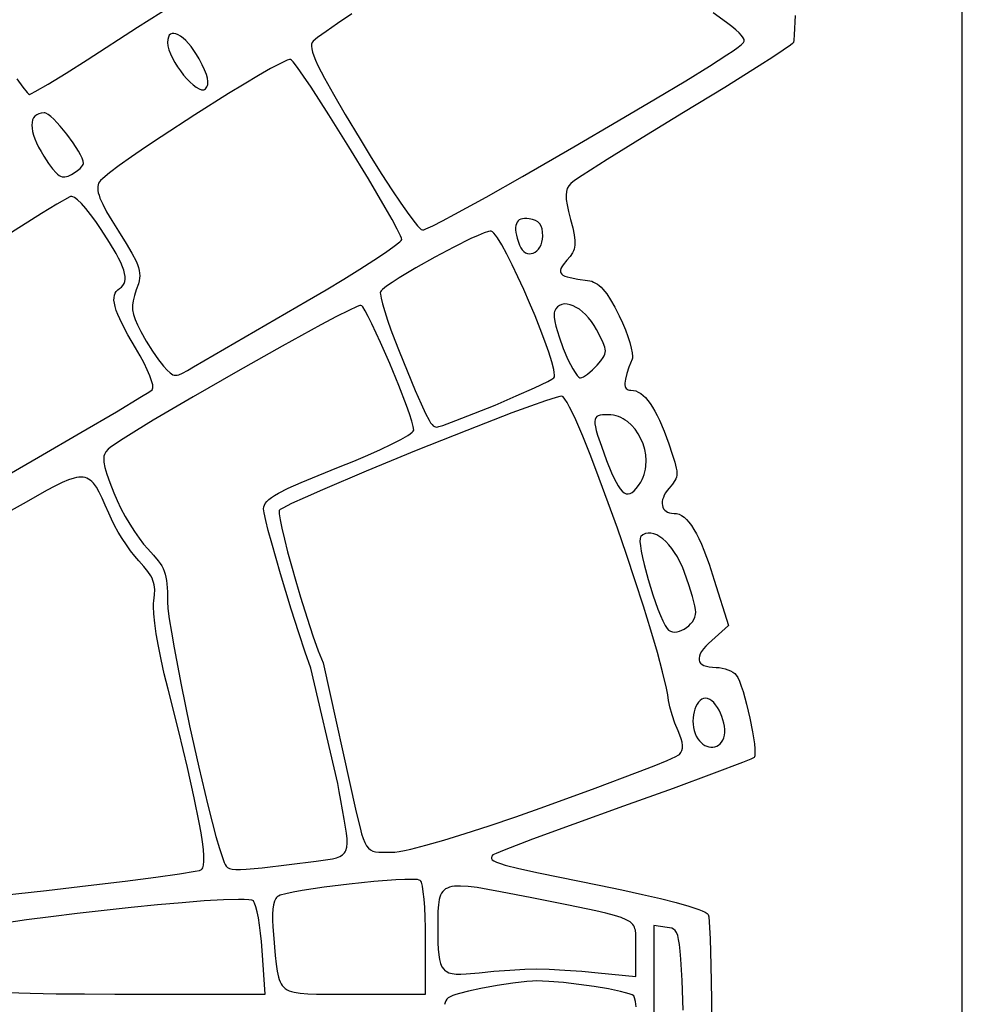
# Model space of a CAD drawing. Extents: x 0 to 7.9, y 0 to 11.
# Drawn here: x 6.3 to 7.9, y 4.6 to 6.3 of the extents above; entities that cross this region are included whole.
import ezdxf

# ---------------------------------------------------------------- set-up
doc = ezdxf.new("R2010")
doc.units = 0
doc.layers.add('IMPORT_-_FALCON1', color=18, linetype='CONTINUOUS')

msp = doc.modelspace()

# ---------------------------------------------------------------- linework, layer by layer
at = {"layer": 'IMPORT_-_FALCON1'}
for points in [[(0.0426, 0.0086), (7.893, 0.0086), (7.893, 10.9656), (0.0426, 10.9656)], [(6.6232, 6.2203), (6.6188, 6.2278), (6.6143, 6.2346), (6.6098, 6.2408), (6.6053, 6.2462), (6.6008, 6.251), (6.5964, 6.255), (6.5923, 6.2582), (6.5883, 6.2606), (6.5846, 6.2622), (6.5812, 6.2629), (6.5782, 6.2628), (6.5756, 6.2617), (6.5735, 6.2597), (6.572, 6.2567), (6.571, 6.2527), (6.5706, 6.2477), (6.5712, 6.242), (6.5728, 6.2356), (6.5754, 6.2288), (6.5787, 6.2217), (6.5827, 6.2145), (6.5872, 6.2073), (6.5922, 6.2003), (6.5974, 6.1935), (6.6028, 6.1873), (6.6082, 6.1818), (6.6134, 6.177), (6.6185, 6.1732), (6.6232, 6.1705), (6.6274, 6.1691), (6.6292, 6.1689), (6.6309, 6.1691), (6.6324, 6.1697), (6.6337, 6.1707), (6.6361, 6.174), (6.637, 6.1759), (6.6375, 6.178), (6.6379, 6.1826), (6.6371, 6.1882), (6.6353, 6.1946), (6.6324, 6.202), (6.6284, 6.2106)], [(6.8029, 5.8176), (6.8345, 5.8361), (6.864, 5.8538), (6.8907, 5.8703), (6.914, 5.8852), (6.9332, 5.898), (6.9478, 5.9084), (6.957, 5.9158), (6.9594, 5.9183), (6.9602, 5.92), (6.9597, 5.9222), (6.9582, 5.9259), (6.9527, 5.9372), (6.9442, 5.9531), (6.933, 5.9729), (6.9049, 6.0206), (6.8724, 6.0742), (6.8392, 6.1272), (6.8094, 6.1733), (6.797, 6.1918), (6.7869, 6.2062), (6.7795, 6.2157), (6.777, 6.2184), (6.7754, 6.2196), (6.7734, 6.2194), (6.7698, 6.2182), (6.7585, 6.2129), (6.7422, 6.2042), (6.7219, 6.1925), (6.6984, 6.1785), (6.6723, 6.1626), (6.6162, 6.1272), (6.5601, 6.0907), (6.5341, 6.0732), (6.5106, 6.0571), (6.4903, 6.0427), (6.4741, 6.0307), (6.4628, 6.0215), (6.4593, 6.0182), (6.4572, 6.0157), (6.456, 6.0133), (6.4551, 6.0106), (6.4546, 6.0078), (6.4544, 6.0046), (6.4547, 6.0012), (6.4554, 5.9975), (6.4566, 5.9933), (6.4582, 5.9888), (6.4628, 5.9784), (6.4693, 5.9659), (6.478, 5.9511), (6.4888, 5.9336), (6.5017, 5.9131), (6.5113, 5.8968), (6.5182, 5.8837), (6.5206, 5.8782), (6.5224, 5.873), (6.5236, 5.8683), (6.5242, 5.8638), (6.5244, 5.8594), (6.5241, 5.8551), (6.5233, 5.8507), (6.5221, 5.8461), (6.5186, 5.8358), (6.5154, 5.8263), (6.5133, 5.8179), (6.5123, 5.8102), (6.5123, 5.8065), (6.5125, 5.8028), (6.514, 5.7951), (6.5167, 5.7868), (6.5208, 5.7774), (6.5263, 5.7664), (6.5353, 5.7503), (6.5454, 5.7341), (6.5554, 5.7196), (6.5599, 5.7136), (6.564, 5.7088), (6.57, 5.7023), (6.575, 5.6976), (6.5773, 5.6959), (6.5795, 5.6947), (6.5818, 5.694), (6.5841, 5.6937), (6.5866, 5.6939), (6.5893, 5.6945), (6.5956, 5.697), (6.6036, 5.7014), (6.6139, 5.7075), (6.6825, 5.7477)], [(6.4308, 6.0465), (6.4302, 6.0503), (6.4286, 6.0551), (6.4259, 6.0608), (6.4225, 6.067), (6.4137, 6.0808), (6.4032, 6.0951), (6.392, 6.1086), (6.3865, 6.1146), (6.3813, 6.1199), (6.3764, 6.1243), (6.372, 6.1277), (6.3682, 6.1298), (6.3666, 6.1304), (6.3653, 6.1306), (6.3605, 6.1302), (6.3564, 6.1292), (6.3529, 6.1275), (6.3501, 6.1252), (6.3478, 6.1222), (6.3462, 6.1187), (6.3453, 6.1147), (6.3449, 6.1101), (6.3452, 6.105), (6.3462, 6.0995), (6.3477, 6.0936), (6.3499, 6.0872), (6.3527, 6.0805), (6.3562, 6.0734), (6.3603, 6.066), (6.365, 6.0583), (6.3728, 6.0465), (6.3794, 6.0374), (6.3851, 6.0308), (6.3877, 6.0284), (6.3902, 6.0265), (6.3927, 6.0251), (6.3951, 6.0243), (6.3975, 6.0239), (6.4, 6.024), (6.4025, 6.0244), (6.4052, 6.0253), (6.4111, 6.0281), (6.4188, 6.0329), (6.425, 6.038), (6.4274, 6.0405), (6.4293, 6.0427), (6.4304, 6.0448)], [(7.1949, 5.9255), (7.1946, 5.932), (7.1937, 5.9376), (7.1921, 5.9422), (7.1898, 5.946), (7.1868, 5.9491), (7.1829, 5.9515), (7.1781, 5.9532), (7.1724, 5.9544), (7.1683, 5.9548), (7.1646, 5.9548), (7.1613, 5.9544), (7.1584, 5.9535), (7.1559, 5.9523), (7.1539, 5.9506), (7.1522, 5.9485), (7.151, 5.946), (7.1502, 5.943), (7.1498, 5.9397), (7.1498, 5.9358), (7.1503, 5.9316), (7.1511, 5.927), (7.1524, 5.9219), (7.1562, 5.9104), (7.1582, 5.906), (7.1606, 5.9024), (7.1633, 5.8997), (7.1663, 5.8977), (7.1694, 5.8965), (7.1727, 5.8961), (7.1759, 5.8963), (7.1792, 5.8972), (7.1823, 5.8988), (7.1852, 5.901), (7.1879, 5.9038), (7.1902, 5.9071), (7.1922, 5.911), (7.1936, 5.9154), (7.1946, 5.9202)], [(7.1156, 5.6442), (7.1509, 5.6592), (7.1812, 5.6727), (7.2031, 5.6833), (7.2099, 5.687), (7.2135, 5.6895), (7.2143, 5.6912), (7.2145, 5.6941), (7.2141, 5.6982), (7.2132, 5.7032), (7.2099, 5.7161), (7.2049, 5.7321), (7.1984, 5.7506), (7.1907, 5.7709), (7.1821, 5.7924), (7.1728, 5.8145), (7.1632, 5.8365), (7.1535, 5.8577), (7.144, 5.8776), (7.135, 5.8954), (7.1267, 5.9106), (7.1195, 5.9224), (7.1163, 5.9268), (7.1135, 5.9302), (7.1111, 5.9324), (7.1091, 5.9334), (7.1073, 5.9334), (7.1047, 5.933), (7.0973, 5.9306), (7.0874, 5.9266), (7.0754, 5.9212), (7.0469, 5.9072), (7.0152, 5.8903), (6.9836, 5.8725), (6.9558, 5.8557), (6.9444, 5.8483), (6.9351, 5.8418), (6.9285, 5.8365), (6.9263, 5.8343), (6.925, 5.8326), (6.9246, 5.8312), (6.9247, 5.829), (6.9258, 5.8222), (6.9283, 5.8124), (6.932, 5.8), (6.9367, 5.7856), (6.9424, 5.7695), (6.9489, 5.752), (6.9561, 5.7337), (6.9828, 5.6682), (6.9924, 5.646), (6.9999, 5.6298), (7.0059, 5.6187), (7.0084, 5.6148), (7.0107, 5.6119), (7.0128, 5.6098), (7.0147, 5.6084), (7.0167, 5.6076), (7.0185, 5.6074), (7.0219, 5.6082), (7.0286, 5.6103), (7.0502, 5.6182), (7.0803, 5.6299)], [(6.8179, 4.8848), (6.8374, 4.8874), (6.8453, 4.8888), (6.8519, 4.8905), (6.8573, 4.8926), (6.8617, 4.8952), (6.8635, 4.8968), (6.8651, 4.8986), (6.8664, 4.9006), (6.8675, 4.9028), (6.8689, 4.9081), (6.8695, 4.9145), (6.8694, 4.9222), (6.8685, 4.9314), (6.8647, 4.9547), (6.8588, 4.9856), (6.856, 5.0009), (6.854, 5.014), (6.8093, 5.2059), (6.7997, 5.2326), (6.7889, 5.2651), (6.7764, 5.3043), (6.7586, 5.363), (6.744, 5.4141), (6.7383, 5.4351), (6.7341, 5.4521), (6.7314, 5.4645), (6.7305, 5.4715), (6.7308, 5.4745), (6.7317, 5.4775), (6.7333, 5.4805), (6.7358, 5.4835), (6.7391, 5.4867), (6.7434, 5.49), (6.7486, 5.4935), (6.755, 5.4972), (6.7715, 5.5055), (6.7932, 5.5153), (6.821, 5.5269), (6.8553, 5.5405), (6.8804, 5.5506), (6.9038, 5.5606), (6.925, 5.5701), (6.9435, 5.5789), (6.9588, 5.5868), (6.9703, 5.5935), (6.9745, 5.5964), (6.9776, 5.5988), (6.9795, 5.6008), (6.9802, 5.6024), (6.9793, 5.6083), (6.9769, 5.6174), (6.973, 5.6294), (6.968, 5.6435), (6.9553, 5.6767), (6.9404, 5.7131), (6.925, 5.7485), (6.9107, 5.7792), (6.9046, 5.7914), (6.8994, 5.801), (6.8953, 5.8074), (6.8937, 5.8093), (6.8925, 5.8101), (6.8904, 5.8098), (6.8863, 5.8083), (6.8725, 5.8018), (6.8519, 5.7914), (6.8259, 5.7776), (6.7614, 5.7422), (6.6876, 5.7007), (6.6131, 5.6579), (6.5466, 5.6187), (6.519, 5.602), (6.4967, 5.588), (6.4806, 5.5774), (6.4752, 5.5736), (6.4719, 5.5708), (6.468, 5.5665), (6.4666, 5.5642), (6.4655, 5.5618), (6.4648, 5.5591), (6.4644, 5.5562), (6.4644, 5.5529), (6.4647, 5.5492), (6.4665, 5.5403), (6.4698, 5.5291), (6.4748, 5.5151), (6.4815, 5.4979), (6.4869, 5.4852), (6.4932, 5.472), (6.5003, 5.4588), (6.5078, 5.4458), (6.5155, 5.4335), (6.5233, 5.4223), (6.5308, 5.4125), (6.5379, 5.4045), (6.5475, 5.3942), (6.5551, 5.385), (6.5582, 5.3806), (6.5609, 5.3763), (6.5631, 5.3719), (6.565, 5.3674), (6.5666, 5.3627), (6.5678, 5.3577), (6.5688, 5.3523), (6.5696, 5.3465), (6.5704, 5.3332), (6.5706, 5.3173), (6.5714, 5.3054), (6.5736, 5.288), (6.577, 5.2659), (6.5816, 5.2397), (6.5933, 5.1785), (6.6074, 5.1103), (6.6226, 5.0414), (6.6377, 4.9778), (6.6447, 4.9499), (6.6512, 4.9257), (6.657, 4.9058), (6.662, 4.891), (6.665, 4.8824), (6.6664, 4.8791), (6.6682, 4.8763), (6.6706, 4.8741), (6.6739, 4.8724), (6.6784, 4.8714), (6.6843, 4.8708), (6.692, 4.8708), (6.7016, 4.8713), (6.7282, 4.8739)], [(7.2854, 5.7107), (7.2914, 5.7177), (7.2957, 5.7235), (7.2972, 5.7262), (7.2983, 5.7288), (7.2989, 5.7314), (7.2991, 5.7342), (7.2988, 5.7371), (7.2981, 5.7403), (7.2953, 5.7479), (7.2908, 5.7574), (7.2845, 5.7697), (7.2804, 5.7768), (7.276, 5.7834), (7.2712, 5.7894), (7.2663, 5.7947), (7.2611, 5.7995), (7.2559, 5.8035), (7.2507, 5.8068), (7.2455, 5.8094), (7.2404, 5.8112), (7.2355, 5.8122), (7.2309, 5.8124), (7.2267, 5.8117), (7.2228, 5.8101), (7.2195, 5.8076), (7.2167, 5.8042), (7.2145, 5.7997), (7.214, 5.7979), (7.2138, 5.7957), (7.214, 5.7902), (7.215, 5.7833), (7.2168, 5.7754), (7.2192, 5.7667), (7.2221, 5.7575), (7.229, 5.7383), (7.2369, 5.7199), (7.2409, 5.7117), (7.2448, 5.7043), (7.2486, 5.6982), (7.2521, 5.6935), (7.2552, 5.6905), (7.2566, 5.6897), (7.2579, 5.6895), (7.2601, 5.6899), (7.2628, 5.6911), (7.266, 5.6931), (7.2696, 5.6957), (7.2775, 5.7025)], [(7.1986, 4.9758), (7.2823, 5.0062), (7.3525, 5.0327), (7.3801, 5.0436), (7.4017, 5.0524), (7.4161, 5.0589), (7.4204, 5.0611), (7.4226, 5.0626), (7.4249, 5.0657), (7.4266, 5.0691), (7.4274, 5.0731), (7.4275, 5.0776), (7.4268, 5.0827), (7.4253, 5.0884), (7.4231, 5.0948), (7.4201, 5.1019), (7.4148, 5.1147), (7.41, 5.1285), (7.4064, 5.1417), (7.4051, 5.1475), (7.4043, 5.1525), (7.4029, 5.1618), (7.4008, 5.1728), (7.3944, 5.1998), (7.3856, 5.2322), (7.3748, 5.2691), (7.3624, 5.3093), (7.3487, 5.3517), (7.3341, 5.3953), (7.3191, 5.4389), (7.3039, 5.4815), (7.289, 5.522), (7.2747, 5.5592), (7.2615, 5.5921), (7.2497, 5.6196), (7.2444, 5.631), (7.2397, 5.6407), (7.2355, 5.6484), (7.2318, 5.6541), (7.2289, 5.6576), (7.2277, 5.6586), (7.2266, 5.6589), (7.2232, 5.6584), (7.2174, 5.6569), (7.1997, 5.6513), (7.1747, 5.6424), (7.1437, 5.6309), (7.0686, 5.6018), (6.9843, 5.5682), (6.901, 5.5339), (6.8286, 5.5032), (6.7996, 5.4904), (6.7771, 5.48), (6.7624, 5.4725), (6.7583, 5.47), (6.7566, 5.4685), (6.7564, 5.4665), (6.7565, 5.4633), (6.758, 5.4533), (6.7609, 5.439), (6.7651, 5.421), (6.7705, 5.3999), (6.7769, 5.3764), (6.7841, 5.3509), (6.792, 5.3241), (6.8027, 5.2893), (6.8124, 5.2598), (6.8212, 5.2351), (6.8293, 5.2148), (6.8847, 4.9663), (6.8909, 4.9404), (6.8936, 4.9305), (6.8963, 4.9223), (6.899, 4.9157), (6.9018, 4.9105), (6.9049, 4.9066), (6.9084, 4.9037), (6.9124, 4.9017), (6.9169, 4.9005), (6.9221, 4.8999), (6.9282, 4.8996), (6.9431, 4.8996), (6.9488, 4.9), (6.9562, 4.9009), (6.965, 4.9026), (6.9753, 4.9048), (7.0003, 4.9112), (7.0306, 4.9198), (7.066, 4.9307), (7.106, 4.9438), (7.1503, 4.9588)], [(7.3579, 5.516), (7.3602, 5.5201), (7.3621, 5.5243), (7.3637, 5.5287), (7.365, 5.5331), (7.366, 5.5376), (7.3667, 5.5422), (7.3671, 5.5516), (7.3664, 5.561), (7.3647, 5.5703), (7.362, 5.5793), (7.3583, 5.588), (7.3538, 5.5963), (7.3485, 5.6038), (7.3425, 5.6106), (7.3359, 5.6165), (7.3323, 5.619), (7.3286, 5.6213), (7.3248, 5.6232), (7.3209, 5.6249), (7.3168, 5.6262), (7.3126, 5.6271), (7.3084, 5.6277), (7.304, 5.6279), (7.2943, 5.6276), (7.2905, 5.6271), (7.2873, 5.6262), (7.2849, 5.6248), (7.2831, 5.6229), (7.2819, 5.6203), (7.2814, 5.6169), (7.2816, 5.6127), (7.2825, 5.6076), (7.284, 5.6015), (7.2861, 5.5942), (7.2924, 5.5759), (7.3012, 5.5519), (7.3093, 5.5313), (7.3132, 5.5229), (7.3168, 5.5156), (7.3203, 5.5095), (7.3238, 5.5046), (7.3271, 5.5008), (7.3304, 5.4982), (7.3337, 5.4966), (7.337, 5.4962), (7.3402, 5.4969), (7.3436, 5.4986), (7.347, 5.5014), (7.3505, 5.5052), (7.3541, 5.5101)], [(7.4496, 5.2996), (7.4492, 5.3037), (7.4481, 5.3096), (7.4441, 5.3253), (7.4381, 5.3447), (7.4308, 5.3656), (7.4272, 5.3747), (7.4232, 5.3832), (7.4189, 5.3912), (7.4144, 5.3986), (7.4096, 5.4054), (7.4047, 5.4114), (7.3997, 5.4167), (7.3946, 5.4213), (7.3895, 5.425), (7.3845, 5.4279), (7.3795, 5.4299), (7.3747, 5.431), (7.3701, 5.4311), (7.3658, 5.4302), (7.3617, 5.4282), (7.358, 5.4251), (7.3573, 5.424), (7.3569, 5.4222), (7.3567, 5.417), (7.3574, 5.4097), (7.3589, 5.4007), (7.3609, 5.3903), (7.3636, 5.3788), (7.3703, 5.3538), (7.3781, 5.3281), (7.3865, 5.3042), (7.3907, 5.2938), (7.3947, 5.2847), (7.3984, 5.2773), (7.4019, 5.2719), (7.4044, 5.2694), (7.4074, 5.2676), (7.4108, 5.2666), (7.4145, 5.2663), (7.4183, 5.2667), (7.4223, 5.2676), (7.4263, 5.2692), (7.4303, 5.2712), (7.4341, 5.2737), (7.4377, 5.2766), (7.441, 5.2798), (7.4438, 5.2834), (7.4462, 5.2872), (7.448, 5.2912), (7.4492, 5.2953)], [(7.4962, 5.09), (7.4973, 5.0943), (7.4979, 5.099), (7.4978, 5.104), (7.4973, 5.1093), (7.4963, 5.1148), (7.4948, 5.1203), (7.4929, 5.1257), (7.4907, 5.131), (7.4882, 5.1361), (7.4854, 5.1408), (7.4824, 5.145), (7.4793, 5.1487), (7.476, 5.1518), (7.4727, 5.1541), (7.4693, 5.1555), (7.466, 5.1561), (7.4626, 5.1556), (7.4595, 5.1543), (7.4566, 5.1523), (7.454, 5.1495), (7.4517, 5.1462), (7.4497, 5.1424), (7.448, 5.1381), (7.4466, 5.1334), (7.4456, 5.1285), (7.445, 5.1234), (7.4448, 5.1181), (7.445, 5.1128), (7.4457, 5.1076), (7.4468, 5.1024), (7.4484, 5.0975), (7.4504, 5.0928), (7.4529, 5.0887), (7.4555, 5.0852), (7.4584, 5.0821), (7.4615, 5.0796), (7.4647, 5.0776), (7.4681, 5.076), (7.4714, 5.0751), (7.4748, 5.0746), (7.4781, 5.0746), (7.4813, 5.0752), (7.4844, 5.0764), (7.4873, 5.078), (7.49, 5.0802), (7.4924, 5.0829), (7.4944, 5.0862)], [(7.0001, 4.7554), (7, 4.7739), (6.9994, 4.7914), (6.9986, 4.8075), (6.9975, 4.8218), (6.9962, 4.8339), (6.9947, 4.8433), (6.993, 4.8497), (6.9921, 4.8517), (6.9912, 4.8528), (6.9894, 4.8534), (6.9865, 4.854), (6.9778, 4.8545), (6.9656, 4.8543), (6.9505, 4.8537), (6.9139, 4.8509), (6.8727, 4.8466), (6.8314, 4.8415), (6.7947, 4.8359), (6.7795, 4.8332), (6.7672, 4.8305), (6.7583, 4.828), (6.7554, 4.8268), (6.7535, 4.8257), (6.7521, 4.8243), (6.7508, 4.8226), (6.7487, 4.8181), (6.747, 4.8122), (6.7459, 4.8049), (6.7453, 4.7963), (6.7452, 4.7864), (6.7457, 4.7752), (6.7467, 4.7629), (6.7498, 4.7275), (6.7512, 4.7135), (6.7529, 4.7017), (6.755, 4.6919), (6.7563, 4.6877), (6.7578, 4.6839), (6.7596, 4.6806), (6.7616, 4.6776), (6.7639, 4.675), (6.7666, 4.6727), (6.7697, 4.6707), (6.7731, 4.669), (6.777, 4.6676), (6.7813, 4.6665), (6.7915, 4.6649), (6.8038, 4.6639), (6.8187, 4.6635), (6.8362, 4.6635), (6.8805, 4.6636), (7.0001, 4.6636)], [(7.1849, 4.7054), (7.2054, 4.7048), (7.2315, 4.7035), (7.2599, 4.7014), (7.2873, 4.699), (7.3497, 4.6926), (7.3497, 4.739), (7.35, 4.7566), (7.3499, 4.7636), (7.3491, 4.7697), (7.3484, 4.7724), (7.3475, 4.775), (7.3462, 4.7773), (7.3446, 4.7796), (7.3425, 4.7817), (7.3401, 4.7836), (7.3372, 4.7856), (7.3337, 4.7874), (7.3252, 4.791), (7.3141, 4.7945), (7.3001, 4.7981), (7.283, 4.8021), (7.238, 4.8114), (7.1765, 4.8237), (7.1247, 4.834), (7.1038, 4.8379), (7.0859, 4.8408), (7.0708, 4.8427), (7.0582, 4.8434), (7.0528, 4.8434), (7.0479, 4.8431), (7.0435, 4.8424), (7.0396, 4.8414), (7.0362, 4.8401), (7.0332, 4.8385), (7.0307, 4.8365), (7.0284, 4.8341), (7.0266, 4.8314), (7.025, 4.8283), (7.0237, 4.8248), (7.0227, 4.821), (7.0213, 4.812), (7.0206, 4.8014), (7.0203, 4.7748), (7.0205, 4.7487), (7.021, 4.7381), (7.0218, 4.7289), (7.0231, 4.721), (7.0249, 4.7144), (7.0272, 4.7091), (7.0303, 4.7048), (7.0321, 4.703), (7.0341, 4.7015), (7.0388, 4.6991), (7.0443, 4.6976), (7.0509, 4.6968), (7.0586, 4.6966), (7.0674, 4.697), (7.0889, 4.6991), (7.1138, 4.7015), (7.1402, 4.7035), (7.165, 4.7049)]]:
    msp.add_lwpolyline(points, close=True, dxfattribs=at)
for points in [[(6.3197, 6.1873), (6.3299, 6.1734), (6.3371, 6.1645), (6.3394, 6.1622), (6.3408, 6.1614), (6.3441, 6.1626), (6.3506, 6.1659), (6.3719, 6.1783), (6.4017, 6.1967), (6.4368, 6.2191), (6.5209, 6.2733), (6.5981, 6.3225)], [(6.8774, 6.2952), (6.8536, 6.2794), (6.8344, 6.2662), (6.8204, 6.2562), (6.8127, 6.2499), (6.8112, 6.2477), (6.8102, 6.2449), (6.81, 6.2414), (6.8105, 6.2371), (6.8118, 6.2318), (6.814, 6.2255), (6.817, 6.2182), (6.8209, 6.2096), (6.8317, 6.1885), (6.8468, 6.1615), (6.8664, 6.1277), (6.8911, 6.0865), (6.9096, 6.0562), (6.9273, 6.0279), (6.944, 6.0023), (6.959, 5.98), (6.972, 5.9615), (6.9826, 5.9476), (6.9868, 5.9425), (6.9903, 5.9388), (6.9929, 5.9365), (6.9947, 5.9357), (6.9968, 5.9361), (7.0004, 5.9375), (7.0118, 5.9427), (7.0282, 5.9509), (7.0489, 5.9618), (7.1005, 5.99), (7.1611, 6.0244), (7.2469, 6.0742), (7.3205, 6.1172), (7.3823, 6.1537), (7.4328, 6.184), (7.4722, 6.2083), (7.5011, 6.2269), (7.5117, 6.2341), (7.5199, 6.24), (7.5256, 6.2445), (7.5289, 6.2478), (7.5299, 6.25), (7.5298, 6.2525), (7.5285, 6.2556), (7.5258, 6.2593), (7.5218, 6.2637), (7.5164, 6.2687), (7.5094, 6.2745), (7.5008, 6.2811), (7.4785, 6.2969)], [(7.6147, 6.2929), (7.6135, 6.2605), (7.6128, 6.2515), (7.6121, 6.2477), (7.6103, 6.246), (7.6069, 6.2433), (7.5952, 6.2351), (7.5777, 6.2234), (7.5551, 6.2089), (7.4978, 6.1729), (7.4293, 6.131), (7.3604, 6.089), (7.3021, 6.0528), (7.2604, 6.0262), (7.2478, 6.0177), (7.2416, 6.013), (7.2382, 6.0092), (7.2357, 6.0049), (7.2342, 5.9999), (7.2337, 5.9938), (7.2341, 5.9864), (7.2355, 5.9774), (7.2378, 5.9665), (7.2411, 5.9533), (7.2447, 5.939), (7.2471, 5.9274), (7.2484, 5.918), (7.2485, 5.9139), (7.2484, 5.9102), (7.2479, 5.9068), (7.2471, 5.9036), (7.246, 5.9006), (7.2445, 5.8976), (7.2405, 5.8916), (7.2351, 5.8851), (7.2289, 5.8774), (7.2267, 5.8741), (7.2252, 5.8712), (7.2244, 5.8685), (7.2243, 5.8661), (7.2249, 5.864), (7.2264, 5.8621), (7.2286, 5.8604), (7.2317, 5.8589), (7.2357, 5.8575), (7.2406, 5.8562), (7.2531, 5.8538), (7.2695, 5.8516), (7.273, 5.851), (7.2764, 5.8501), (7.2796, 5.8489), (7.2828, 5.8473), (7.2859, 5.8454), (7.289, 5.8431), (7.292, 5.8403), (7.2951, 5.8371), (7.3013, 5.8292), (7.3077, 5.8193), (7.3147, 5.8071), (7.3222, 5.7924), (7.3276, 5.7808), (7.3324, 5.7693), (7.3365, 5.7583), (7.3399, 5.7481), (7.3423, 5.7389), (7.3438, 5.7311), (7.3442, 5.7248), (7.344, 5.7224), (7.3435, 5.7205), (7.3384, 5.7074), (7.3347, 5.6964), (7.3324, 5.6874), (7.3315, 5.6804), (7.3316, 5.6776), (7.332, 5.6752), (7.3328, 5.6732), (7.3339, 5.6716), (7.3353, 5.6704), (7.3371, 5.6696), (7.3393, 5.6691), (7.3417, 5.6689), (7.3458, 5.6686), (7.3498, 5.6676), (7.3539, 5.6658), (7.3579, 5.6634), (7.3619, 5.6603), (7.3658, 5.6565), (7.3698, 5.6519), (7.3737, 5.6467), (7.3777, 5.6408), (7.3816, 5.6341), (7.3855, 5.6268), (7.3894, 5.6188), (7.3971, 5.6006), (7.4048, 5.5795), (7.4105, 5.5624), (7.4147, 5.5491), (7.4171, 5.5388), (7.4178, 5.5345), (7.418, 5.5307), (7.4178, 5.5273), (7.4172, 5.5241), (7.4162, 5.5212), (7.4148, 5.5183), (7.4108, 5.5125), (7.4052, 5.5058), (7.4021, 5.5019), (7.3994, 5.498), (7.3972, 5.4942), (7.3956, 5.4904), (7.3944, 5.4868), (7.3938, 5.4833), (7.3936, 5.48), (7.394, 5.477), (7.3948, 5.4741), (7.3961, 5.4716), (7.3978, 5.4693), (7.4, 5.4674), (7.4027, 5.4659), (7.4058, 5.4647), (7.4094, 5.464), (7.4134, 5.4638), (7.4176, 5.4634), (7.4218, 5.4622), (7.4259, 5.4601), (7.43, 5.4573), (7.4341, 5.4535), (7.4382, 5.449), (7.4423, 5.4435), (7.4464, 5.4371), (7.4505, 5.4299), (7.4546, 5.4217), (7.4588, 5.4126), (7.463, 5.4025), (7.4716, 5.3794), (7.4804, 5.3524), (7.5038, 5.277), (7.476, 5.2524), (7.4706, 5.2474), (7.466, 5.2427), (7.4622, 5.2381), (7.4592, 5.2339), (7.457, 5.2299), (7.4555, 5.2262), (7.4549, 5.2228), (7.455, 5.2197), (7.4559, 5.2169), (7.4575, 5.2144), (7.4599, 5.2123), (7.4631, 5.2105), (7.4671, 5.2092), (7.4718, 5.2081), (7.4773, 5.2075), (7.4836, 5.2073), (7.4885, 5.2071), (7.4934, 5.2063), (7.4983, 5.2051), (7.5029, 5.2036), (7.5073, 5.2017), (7.5111, 5.1995), (7.5144, 5.1971), (7.5169, 5.1945), (7.5194, 5.1903), (7.5222, 5.1842), (7.5251, 5.1764), (7.5281, 5.1672), (7.534, 5.146), (7.5395, 5.1228), (7.5439, 5.1), (7.547, 5.08), (7.5477, 5.0717), (7.548, 5.065), (7.5476, 5.0602), (7.5471, 5.0586), (7.5465, 5.0575), (7.541, 5.0548), (7.5275, 5.0492), (7.4802, 5.0311), (7.4117, 5.0059), (7.3291, 4.9762), (7.2465, 4.9465), (7.1781, 4.9213), (7.1308, 4.9032), (7.1174, 4.8978), (7.112, 4.8951), (7.1103, 4.893), (7.1094, 4.8911), (7.1096, 4.8891), (7.111, 4.8872), (7.1138, 4.8852), (7.1182, 4.8831), (7.1244, 4.8809), (7.1324, 4.8784), (7.1552, 4.8726), (7.1878, 4.8654), (7.2888, 4.8447), (7.3267, 4.837), (7.3609, 4.8295), (7.3911, 4.8224), (7.417, 4.8158), (7.4382, 4.8097), (7.4544, 4.8044), (7.4604, 4.802), (7.4651, 4.7998), (7.4684, 4.7978), (7.4701, 4.796), (7.4711, 4.7922), (7.4719, 4.784), (7.4735, 4.7553), (7.4747, 4.7116), (7.4758, 4.6546), (7.4765, 4.5863)], [(6.2855, 5.517), (6.3561, 5.5573), (6.4266, 5.5982), (6.4856, 5.6331), (6.5271, 5.6581), (6.5393, 5.6658), (6.5448, 5.6697), (6.5456, 5.671), (6.5461, 5.6727), (6.5462, 5.675), (6.5459, 5.6777), (6.5442, 5.6846), (6.5412, 5.693), (6.537, 5.7029), (6.5315, 5.7141), (6.525, 5.7263), (6.5174, 5.7394), (6.5048, 5.7611), (6.4949, 5.7795), (6.4911, 5.7877), (6.4878, 5.7951), (6.4853, 5.8018), (6.4834, 5.808), (6.4822, 5.8135), (6.4815, 5.8185), (6.4816, 5.8229), (6.4822, 5.8268), (6.4835, 5.8303), (6.4853, 5.8333), (6.4878, 5.836), (6.4908, 5.8382), (6.4939, 5.8406), (6.4964, 5.8432), (6.4982, 5.8463), (6.4994, 5.8497), (6.5, 5.8537), (6.4999, 5.8581), (6.4991, 5.863), (6.4977, 5.8685), (6.4955, 5.8745), (6.4927, 5.8812), (6.4891, 5.8886), (6.4849, 5.8966), (6.4741, 5.915), (6.4602, 5.9365), (6.4511, 5.9498), (6.4426, 5.9615), (6.4346, 5.9714), (6.4274, 5.9794), (6.4211, 5.9855), (6.4156, 5.9895), (6.4132, 5.9907), (6.4112, 5.9914), (6.4093, 5.9915), (6.4078, 5.991), (6.3865, 5.9786), (6.361, 5.9631), (6.3002, 5.925)], [(6.2926, 4.8275), (6.3691, 4.8361), (6.4388, 4.8442), (6.5001, 4.8516), (6.5513, 4.8582), (6.5907, 4.8637), (6.6165, 4.8679), (6.6238, 4.8695), (6.6271, 4.8707), (6.6282, 4.8718), (6.6291, 4.8735), (6.6304, 4.8782), (6.631, 4.8848), (6.631, 4.8934), (6.6302, 4.9041), (6.6287, 4.9169), (6.6264, 4.9318), (6.6234, 4.9489), (6.6152, 4.99), (6.6038, 5.0405), (6.5893, 5.1008), (6.5715, 5.1714), (6.5653, 5.1967), (6.5599, 5.2206), (6.5554, 5.2428), (6.5519, 5.263), (6.5493, 5.2809), (6.5477, 5.2963), (6.5473, 5.3089), (6.5474, 5.314), (6.5479, 5.3183), (6.5491, 5.3282), (6.5493, 5.3369), (6.549, 5.3409), (6.5484, 5.3447), (6.5475, 5.3485), (6.5463, 5.3522), (6.5448, 5.3559), (6.5428, 5.3596), (6.5378, 5.3672), (6.5311, 5.3756), (6.5226, 5.385), (6.516, 5.3925), (6.5092, 5.4014), (6.5022, 5.4112), (6.4953, 5.4217), (6.4887, 5.4325), (6.4826, 5.4434), (6.4773, 5.454), (6.4728, 5.4639), (6.4671, 5.4774), (6.4619, 5.4891), (6.457, 5.4991), (6.4522, 5.5074), (6.4473, 5.514), (6.4447, 5.5167), (6.4421, 5.519), (6.4394, 5.5208), (6.4365, 5.5223), (6.4335, 5.5233), (6.4302, 5.5239), (6.4268, 5.5242), (6.4232, 5.5241), (6.4193, 5.5235), (6.4151, 5.5226), (6.4059, 5.5196), (6.3953, 5.5151), (6.3832, 5.5091), (6.3693, 5.5017), (6.3356, 5.4825), (6.2957, 5.46)], [(6.3046, 4.6659), (6.3422, 4.6649), (6.3851, 4.6642), (6.4323, 4.6638), (6.4827, 4.6636), (6.7331, 4.6636), (6.7281, 4.7362), (6.7269, 4.751), (6.7254, 4.7651), (6.7236, 4.7784), (6.7217, 4.7903), (6.7196, 4.8007), (6.7175, 4.809), (6.7154, 4.8151), (6.7144, 4.8172), (6.7134, 4.8186), (6.7124, 4.8192), (6.7108, 4.8198), (6.7057, 4.8206), (6.6982, 4.821), (6.6886, 4.8211), (6.6635, 4.8203), (6.6318, 4.8185), (6.5948, 4.8157), (6.5537, 4.8121), (6.5101, 4.8078), (6.4651, 4.8029), (6.4202, 4.7978), (6.3767, 4.7924), (6.3358, 4.7869), (6.2991, 4.7815)], [(7.4287, 4.6366), (7.4269, 4.6859), (7.4249, 4.7216), (7.4238, 4.735), (7.4225, 4.7458), (7.421, 4.7544), (7.4194, 4.7609), (7.4174, 4.7658), (7.4151, 4.7693), (7.4125, 4.7716), (7.4095, 4.7731), (7.4022, 4.7746), (7.3797, 4.7779), (7.3797, 4.3412)], [(7.3505, 4.6425), (7.3492, 4.6512), (7.3477, 4.6572), (7.347, 4.6592), (7.3462, 4.6604), (7.3436, 4.6621), (7.3389, 4.6639), (7.3324, 4.6658), (7.3243, 4.6678), (7.3042, 4.672), (7.2805, 4.676), (7.2548, 4.6796), (7.2292, 4.6826), (7.2052, 4.6847), (7.1945, 4.6852), (7.1849, 4.6855), (7.1776, 4.6853), (7.1683, 4.6845), (7.1453, 4.6818), (7.1188, 4.6777), (7.092, 4.6726), (7.0716, 4.6683), (7.0562, 4.6646), (7.0502, 4.6628), (7.0452, 4.661), (7.0411, 4.6592), (7.0378, 4.6572), (7.0353, 4.6549), (7.0335, 4.6524), (7.0323, 4.6496), (7.0316, 4.6464)]]:
    msp.add_lwpolyline(points, dxfattribs=at)

doc.saveas('drawing.dxf')
